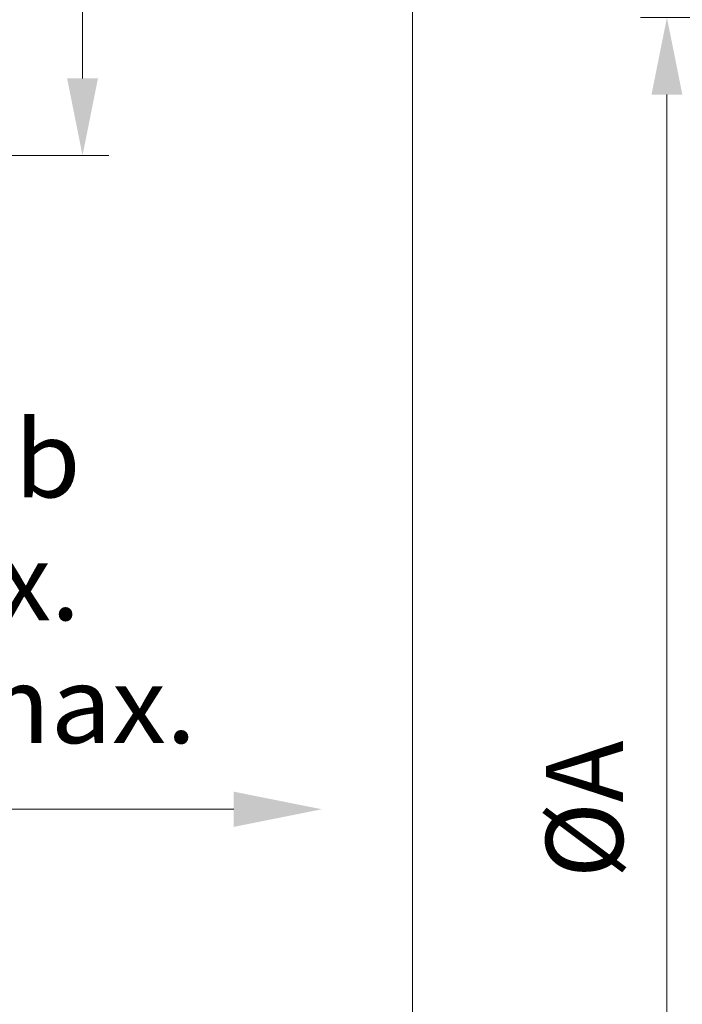
# Model space of a CAD drawing. Units: millimetres. Extents: x 0 to 210, y 0 to 297.
# Drawn here: x 76 to 91, y 121 to 143 of the extents above; entities that cross this region are included whole.
import ezdxf
from ezdxf.enums import TextEntityAlignment as Align

# ---------------------------------------------------------------- set-up
doc = ezdxf.new("R2010")
doc.units = ezdxf.units.MM
doc.header["$LTSCALE"] = 5
doc.linetypes.add('AUSGEZOGEN', pattern=[0])
doc.layers.add('Bemassung', color=7, linetype='Continuous')
doc.layers.add('Text', color=7, linetype='Continuous')
doc.styles.add('Arial', font='arial.ttf')
doc.dimstyles.new('ISO-25', dxfattribs={"dimtxt": 2.5, "dimasz": 2.5, "dimexe": 1.25, "dimexo": 0.625, "dimtad": 1, "dimtxsty": 'Standard', "dimcen": 2.5, "dimadec": 0, "dimazin": 0, "dimtfac": 1, "dimtmove": 0, "dimatfit": 3, "dimfxl": 1, "dimarcsym": 0})

# ---------------------------------------------------------------- blocks, each defined once
blk = doc.blocks.new('*D52')
at = {"layer": 'Bemassung', "linetype": 'AUSGEZOGEN', "lineweight": 18, "true_color": 0xff00ff}
for points in [[(77.5, 200.541), (77.15, 198.791), (77.85, 198.791)], [(77.5, 139.969), (77.85, 141.719), (77.15, 141.719)]]:
    blk.add_hatch(color=6, dxfattribs=at).paths.add_polyline_path(points, flags=0)
at = {"layer": 'Bemassung', "color": 6, "linetype": 'AUSGEZOGEN', "lineweight": 18, "true_color": 0xff00ff}
for p, q in [((65.411, 200.541), (78.1, 200.541)), ((77.5, 198.791), (77.5, 141.719)), ((68.633, 139.969), (78.1, 139.969))]:
    blk.add_line(p, q, dxfattribs=at)
at = {"layer": 'Bemassung', "color": 6, "linetype": 'AUSGEZOGEN', "lineweight": 18, "true_color": 0xff00ff, "style": 'Arial', "width": 1.139876}
blk.add_text('max. 2200', height=1.75, rotation=90, dxfattribs=at).set_placement((76.5, 163.755), (76.5, 176.755), align=Align.FIT)
blk = doc.blocks.new('*D59')
at = {"layer": 'Bemassung', "linetype": 'AUSGEZOGEN', "lineweight": 18, "true_color": 0xff00ff}
for points in [[(90.783, 143.103), (90.433, 141.353), (91.133, 141.353)], [(90.783, 107.103), (91.133, 108.853), (90.433, 108.853)]]:
    blk.add_hatch(color=6, dxfattribs=at).paths.add_polyline_path(points, flags=0)
at = {"layer": 'Bemassung', "color": 6, "linetype": 'AUSGEZOGEN', "lineweight": 18, "true_color": 0xff00ff}
for p, q in [((92.535, 143.103), (90.183, 143.103)), ((90.783, 141.353), (90.783, 108.853)), ((92.535, 107.103), (90.183, 107.103))]:
    blk.add_line(p, q, dxfattribs=at)
at = {"layer": 'Bemassung', "color": 6, "linetype": 'AUSGEZOGEN', "lineweight": 18, "true_color": 0xff00ff, "style": 'Arial', "width": 0.886748}
blk.add_text('%%cA', height=1.75, rotation=90, dxfattribs=at).set_placement((89.783, 123.538), (89.783, 126.668), align=Align.FIT)
blk = doc.blocks.new('*D68')
at = {"layer": 'Bemassung', "linetype": 'AUSGEZOGEN', "lineweight": 18, "true_color": 0xff00ff}
for points in [[(85, 171.99), (84.65, 170.24), (85.35, 170.24)], [(85, 107.224), (85.35, 108.974), (84.65, 108.974)]]:
    blk.add_hatch(color=6, dxfattribs=at).paths.add_polyline_path(points, flags=0)
at = {"layer": 'Bemassung', "color": 6, "linetype": 'AUSGEZOGEN', "lineweight": 18, "true_color": 0xff00ff}
for p, q in [((133.255, 171.99), (84.4, 171.99)), ((85, 170.24), (85, 108.974)), ((132.255, 107.224), (84.4, 107.224))]:
    blk.add_line(p, q, dxfattribs=at)
at = {"layer": 'Bemassung', "color": 6, "linetype": 'AUSGEZOGEN', "lineweight": 18, "true_color": 0xff00ff, "style": 'Arial', "width": 1.139876}
blk.add_text('max. 6000', height=1.75, rotation=90, dxfattribs=at).set_placement((84, 155.2), (84, 168.2), align=Align.FIT)
blk = doc.blocks.new('Sprache_nNn077')
at = {"layer": 'Text', "color": 136, "linetype": 'AUSGEZOGEN', "lineweight": 18, "true_color": 0x008080, "style": 'Arial', "width": 1.02271}
blk.add_text('Poussée max.', height=1.74597, dxfattribs=at).set_placement((64.295, 126.607), (80.087, 126.607), align=Align.FIT)
blk = doc.blocks.new('Plh197_nNn00')
at = {"layer": 'Text', "linetype": 'AUSGEZOGEN', "lineweight": 18, "true_color": 0x008080}
blk.add_hatch(color=136, dxfattribs=at).paths.add_polyline_path([(80.93882, 125.10338), (80.93882, 125.50338), (82.93882, 125.10338), (80.93882, 124.70338)], flags=0)
at = {"layer": 'Text', "color": 136, "linetype": 'AUSGEZOGEN', "lineweight": 18, "true_color": 0x008080}
blk.add_lwpolyline([(80.93882, 125.10338), (65.31871, 125.10338)], dxfattribs=at)
at = {"layer": 'Text', "color": 136, "linetype": 'AUSGEZOGEN', "lineweight": 18, "true_color": 0x008080, "style": 'Arial'}
for s, height, width, p, p2 in [('max. Schub', 1.745973, 1.022853, (64.29466, 132.19503), (77.45655, 132.19503)), ('Thrust max.', 1.7459731, 1.022136, (64.29466, 129.40147), (77.44555, 129.40147))]:
    blk.add_text(s, height=height, dxfattribs=dict(at, width=width)).set_placement(p, p2, align=Align.FIT)
at = {"layer": 'Bemassung', "color": 6, "linetype": 'AUSGEZOGEN', "lineweight": 18, "true_color": 0xff00ff}
for base, p1, p2, text, override, picture, middle in [((77.5, 139.96945), (65.41148, 200.54124), (68.63348, 139.96945), 'max. 2200', {"dimtxt": 1.75, "dimasz": 1.75, "dimexe": 0.6, "dimgap": 0.25, "dimtad": 1, "dimjust": 0, "dimdec": 2, "dimzin": 8, "dimsah": 1, "dimclrd": 6, "dimclre": 6, "dimclrt": 6, "dimadec": 2}, '*D52', (75.625, 170.25534)), ((85, 107.22369), (133.25536, 171.99015), (132.25536, 107.22369), 'max. 6000', {"dimtxt": 1.75, "dimasz": 1.75, "dimexe": 0.6, "dimgap": 0.25, "dimtad": 1, "dimjust": 0, "dimdec": 2, "dimlfac": 25, "dimzin": 8, "dimsah": 1, "dimclrd": 6, "dimclre": 6, "dimclrt": 6, "dimadec": 2}, '*D68', (83.125, 161.7)), ((90.78259, 107.10338), (92.53517, 143.10338), (92.53517, 107.10338), '%%cA', {"dimtxt": 1.75, "dimasz": 1.75, "dimexe": 0.6, "dimgap": 0.25, "dimtad": 1, "dimjust": 0, "dimdec": 2, "dimlfac": 25, "dimzin": 8, "dimsah": 1, "dimclrd": 6, "dimclre": 6, "dimclrt": 6, "dimadec": 2}, '*D59', (88.90759, 125.10338))]:
    dim = blk.add_linear_dim(base=base, p1=p1, p2=p2, angle=270, text=text, dimstyle='ISO-25', override=override, dxfattribs=at)
    dim.commit()
    dim.dimension.update_dxf_attribs({"geometry": picture, "text_midpoint": middle, "dimtype": 160, "text_rotation": 90})

msp = doc.modelspace()

# ---------------------------------------------------------------- block references
msp.add_blockref('Plh197_nNn00', (0, 0))

# ---------------------------------------------------------------- next in the draw order: block references
msp.add_blockref('Sprache_nNn077', (0, 0))

doc.saveas('drawing.dxf')
